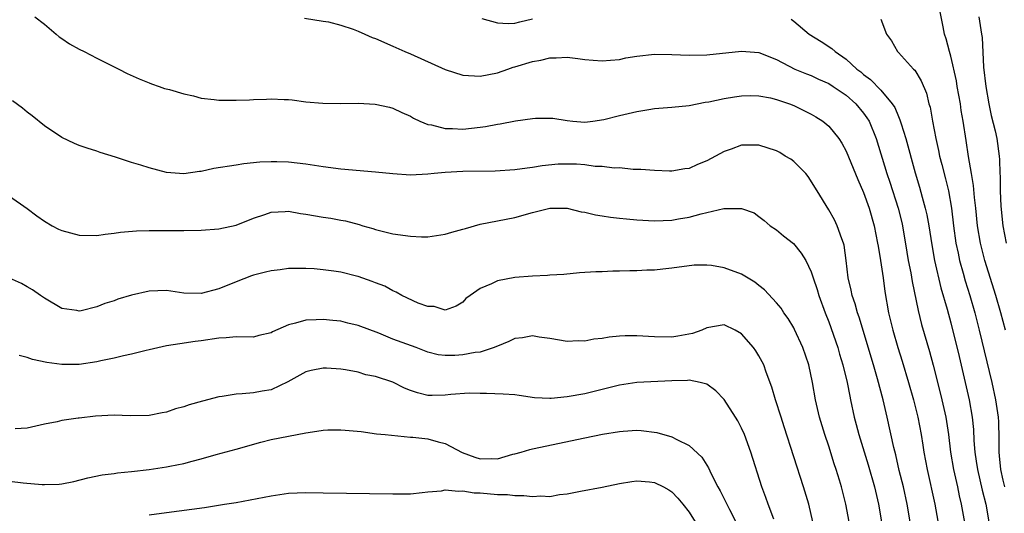
# Model space of a CAD drawing. Units: inches. Extents: x 2598000 to 2601000, y 1539000 to 1542000.
# Drawn here: x 2598526 to 2598639, y 1539798 to 1539855 of the extents above; entities that cross this region are included whole.
import ezdxf

# ---------------------------------------------------------------- set-up
doc = ezdxf.new("R2010")
doc.units = ezdxf.units.IN
doc.header["$MEASUREMENT"] = 0
doc.layers.add('LD25981539_2ft', color=95, linetype='Continuous')

msp = doc.modelspace()

# ---------------------------------------------------------------- linework, layer by layer
at = {"layer": 'LD25981539_2ft'}
for points, elevation in [([(2598639.3, 1539819), (2598638.76, 1539821), (2598638.17, 1539823), (2598636.92, 1539827), (2598636.41, 1539829), (2598636.09, 1539831), (2598635.89, 1539833), (2598635.75, 1539834.25), (2598635.63, 1539835.63), (2598635.38, 1539837), (2598635.05, 1539838.95), (2598634.79, 1539840.79), (2598634.44, 1539843), (2598634.22, 1539844.22), (2598634.11, 1539845), (2598633.76, 1539847), (2598633.66, 1539847.66), (2598633, 1539850.49), (2598632.85, 1539851), (2598632.47, 1539852.47), (2598632.29, 1539853), (2598632.15, 1539853.85), (2598631.76, 1539855.76)], 8460), ([(2598527.9, 1539855), (2598529, 1539854.14), (2598530.35, 1539853), (2598530.69, 1539852.69), (2598531, 1539852.49), (2598531.88, 1539851.88), (2598533, 1539851.27), (2598533.56, 1539851), (2598535, 1539850.23), (2598537.52, 1539849), (2598538.5, 1539848.5), (2598539.86, 1539847.86), (2598541, 1539847.41), (2598541.28, 1539847.28), (2598542.15, 1539847), (2598542.77, 1539846.77), (2598543.34, 1539846.66), (2598545, 1539846.13), (2598546.1, 1539845.9), (2598547, 1539845.65), (2598548.49, 1539845.51), (2598549, 1539845.43), (2598551, 1539845.41), (2598552.55, 1539845.45), (2598553, 1539845.48), (2598554.48, 1539845.52), (2598555, 1539845.56), (2598556.52, 1539845.48), (2598557, 1539845.48), (2598557.44, 1539845.44), (2598559, 1539845.24), (2598560.94, 1539845.06), (2598562.98, 1539845.02), (2598565, 1539845.06), (2598566.97, 1539844.97), (2598568.61, 1539844.61), (2598569, 1539844.5), (2598570.01, 1539844.01), (2598571, 1539843.57), (2598571.34, 1539843.34), (2598572.08, 1539843), (2598573, 1539842.64), (2598573.42, 1539842.58), (2598575, 1539842.16), (2598575.82, 1539842.18), (2598577, 1539842.1), (2598579, 1539842.32), (2598579.6, 1539842.4), (2598581, 1539842.67), (2598581.29, 1539842.71), (2598583.05, 1539843.05), (2598585, 1539843.33), (2598585.36, 1539843.36), (2598587, 1539843.36), (2598587.34, 1539843.34), (2598589, 1539843.07), (2598589.65, 1539843), (2598591, 1539842.9), (2598591.93, 1539843), (2598593.19, 1539843.19), (2598595, 1539843.67), (2598597, 1539844.13), (2598598.36, 1539844.36), (2598599, 1539844.45), (2598601, 1539844.61), (2598603, 1539844.82), (2598604.81, 1539845.19), (2598605.24, 1539845.24), (2598607, 1539845.62), (2598608.19, 1539845.81), (2598609, 1539845.91), (2598610.06, 1539845.94), (2598611, 1539845.92), (2598612.33, 1539845.67), (2598613, 1539845.51), (2598613.37, 1539845.37), (2598614.51, 1539845), (2598615, 1539844.8), (2598617, 1539843.81), (2598617.51, 1539843.51), (2598618.33, 1539843), (2598619, 1539842.43), (2598620.16, 1539841), (2598620.49, 1539840.49), (2598621, 1539839.56), (2598622.33, 1539836.32), (2598623, 1539834.83), (2598623.65, 1539833), (2598624.23, 1539831), (2598624.62, 1539829), (2598624.66, 1539828.66), (2598624.95, 1539827), (2598625.24, 1539825), (2598625.44, 1539823.44), (2598625.86, 1539821), (2598626.36, 1539819), (2598626.94, 1539817), (2598627.43, 1539815.43), (2598628.15, 1539813), (2598628.72, 1539811), (2598629.23, 1539809), (2598629.62, 1539807), (2598629.81, 1539805.81), (2598629.93, 1539805), (2598630.29, 1539803), (2598631.17, 1539799), (2598631.77, 1539795.77)], 8452), ([(2598558.85, 1539854.85), (2598561, 1539854.51), (2598561.6, 1539854.4), (2598563, 1539854.04), (2598564.43, 1539853.57), (2598565, 1539853.35), (2598565.75, 1539853), (2598566.62, 1539852.62), (2598567, 1539852.51), (2598569, 1539851.63), (2598570.36, 1539851), (2598571, 1539850.73), (2598575, 1539848.95), (2598577, 1539848.31), (2598579, 1539848.17), (2598581, 1539848.56), (2598582.18, 1539849), (2598582.79, 1539849.21), (2598583, 1539849.26), (2598585, 1539849.87), (2598585.97, 1539850.03), (2598587, 1539850.29), (2598587.71, 1539850.29), (2598589, 1539850.36), (2598590.2, 1539850.2), (2598591, 1539850.1), (2598591.97, 1539850.03), (2598593, 1539849.92), (2598593.97, 1539850.03), (2598595, 1539850.11), (2598595.73, 1539850.27), (2598597, 1539850.48), (2598599, 1539850.69), (2598601, 1539850.66), (2598603, 1539850.58), (2598605, 1539850.63), (2598609, 1539851.04), (2598611, 1539850.89), (2598613, 1539850.09), (2598615.1, 1539849), (2598616.44, 1539848.44), (2598617, 1539848.24), (2598617.84, 1539847.84), (2598619, 1539847.34), (2598619.53, 1539847), (2598621, 1539846.01), (2598622.12, 1539845), (2598623, 1539843.94), (2598623.39, 1539843.39), (2598623.63, 1539843), (2598624.44, 1539841), (2598625.66, 1539837), (2598626.01, 1539836.01), (2598626.99, 1539833), (2598627.38, 1539831.38), (2598627.47, 1539831), (2598627.97, 1539827.97), (2598628.14, 1539827), (2598628.41, 1539825.59), (2598628.58, 1539824.58), (2598629.25, 1539821.25), (2598629.67, 1539819.67), (2598630.56, 1539816.56), (2598631, 1539814.97), (2598631.81, 1539811.81), (2598632, 1539811), (2598632.44, 1539809), (2598632.52, 1539808.52), (2598632.74, 1539807), (2598632.97, 1539805), (2598633.31, 1539803), (2598633.77, 1539801), (2598633.98, 1539799.98), (2598634.21, 1539799), (2598635.66, 1539791)], 8454), ([(2598579.18, 1539854.82), (2598581, 1539854.32), (2598582.21, 1539854.21), (2598583, 1539854.28), (2598583.57, 1539854.43), (2598585, 1539854.78)], 8456), ([(2598614.71, 1539854.71), (2598615, 1539854.49), (2598616.75, 1539853), (2598618.15, 1539852.15), (2598619.36, 1539851.36), (2598619.73, 1539851), (2598621, 1539850.13), (2598622.24, 1539849), (2598622.67, 1539848.67), (2598623, 1539848.38), (2598623.81, 1539847.81), (2598625, 1539846.55), (2598626.3, 1539845), (2598626.58, 1539844.58), (2598627, 1539843.54), (2598627.18, 1539843.18), (2598627.31, 1539842.69), (2598627.85, 1539841), (2598628.92, 1539837.08), (2598629.43, 1539835.43), (2598629.73, 1539834.27), (2598630.09, 1539833), (2598630.26, 1539832.26), (2598630.48, 1539831), (2598630.82, 1539828.82), (2598631.16, 1539827), (2598631.88, 1539823.88), (2598632.58, 1539821.42), (2598633, 1539819.83), (2598633.96, 1539815.96), (2598634.66, 1539813), (2598635.11, 1539811), (2598635.47, 1539809), (2598635.61, 1539807.61), (2598635.67, 1539806.33), (2598635.77, 1539805), (2598635.94, 1539803.94), (2598636.06, 1539803), (2598636.62, 1539800.62), (2598637.02, 1539799), (2598637.39, 1539797)], 8456), ([(2598625, 1539854.71), (2598625.65, 1539853), (2598626.22, 1539852.22), (2598626.88, 1539851), (2598627, 1539850.89), (2598628.73, 1539849), (2598628.87, 1539848.87), (2598629.63, 1539847.63), (2598630.21, 1539846.21), (2598630.51, 1539845), (2598630.63, 1539844.63), (2598630.92, 1539843), (2598631.3, 1539841), (2598631.62, 1539839.62), (2598631.73, 1539839), (2598631.97, 1539838.03), (2598632.4, 1539836.4), (2598632.74, 1539835), (2598633.08, 1539833), (2598633.31, 1539831), (2598633.6, 1539829), (2598633.84, 1539827.84), (2598634.03, 1539827), (2598634.45, 1539825.55), (2598634.68, 1539824.68), (2598635.21, 1539823), (2598635.77, 1539821), (2598636.28, 1539819), (2598637.71, 1539813), (2598638.16, 1539811), (2598638.45, 1539809), (2598638.48, 1539808.48), (2598638.52, 1539806.52), (2598638.51, 1539805), (2598638.57, 1539804.57), (2598638.72, 1539803), (2598639, 1539801.77), (2598639.19, 1539801)], 8458), ([(2598636.22, 1539855), (2598636.55, 1539853), (2598636.6, 1539852.6), (2598636.77, 1539849.23), (2598637.02, 1539847), (2598637.38, 1539845), (2598637.66, 1539843.66), (2598638.11, 1539841.89), (2598638.3, 1539841), (2598638.58, 1539839), (2598638.61, 1539838.61), (2598638.65, 1539837), (2598638.68, 1539836.68), (2598638.69, 1539835), (2598638.77, 1539833.23), (2598638.98, 1539830.98), (2598639.36, 1539829)], 8462), ([(2598628.36, 1539797), (2598628, 1539799), (2598627.57, 1539801), (2598627.1, 1539802.9), (2598626.69, 1539804.69), (2598626.46, 1539805.54), (2598625.71, 1539809), (2598625.24, 1539811), (2598624.59, 1539813.41), (2598624.13, 1539815), (2598622.48, 1539820.48), (2598622.29, 1539821), (2598622.03, 1539822.03), (2598621.69, 1539823), (2598621.59, 1539823.59), (2598621.24, 1539825), (2598621.02, 1539827.02), (2598620.77, 1539828.77), (2598620.71, 1539829), (2598620.49, 1539829.51), (2598619.97, 1539831), (2598619.67, 1539831.67), (2598619, 1539832.81), (2598617.67, 1539835), (2598616.65, 1539836.64), (2598616.37, 1539837), (2598615, 1539838.37), (2598614.64, 1539838.64), (2598614.02, 1539839), (2598613.39, 1539839.39), (2598613, 1539839.6), (2598611, 1539840.26), (2598610.25, 1539840.25), (2598609, 1539840.25), (2598607.81, 1539839.81), (2598607, 1539839.53), (2598605, 1539838.44), (2598603.96, 1539838.04), (2598603, 1539837.57), (2598602.48, 1539837.52), (2598601, 1539837.26), (2598600.72, 1539837.28), (2598599, 1539837.33), (2598597.46, 1539837.46), (2598597, 1539837.46), (2598596.55, 1539837.45), (2598595, 1539837.63), (2598594.4, 1539837.6), (2598593, 1539837.82), (2598592.19, 1539837.81), (2598591, 1539837.98), (2598590.05, 1539838.05), (2598589, 1539838.08), (2598587.94, 1539838.06), (2598586.11, 1539837.89), (2598585, 1539837.68), (2598584.39, 1539837.61), (2598583, 1539837.4), (2598580.74, 1539837.26), (2598577, 1539837.23), (2598575, 1539837.11), (2598573.71, 1539837), (2598573, 1539836.92), (2598571, 1539836.82), (2598569, 1539836.94), (2598567, 1539837.14), (2598563, 1539837.48), (2598561, 1539837.76), (2598559, 1539838.08), (2598557, 1539838.3), (2598555.66, 1539838.34), (2598555, 1539838.34), (2598553.72, 1539838.28), (2598551.9, 1539838.1), (2598551, 1539837.97), (2598548.44, 1539837.56), (2598547, 1539837.24), (2598546.78, 1539837.22), (2598545, 1539836.96), (2598543, 1539837.12), (2598541, 1539837.64), (2598540.06, 1539837.94), (2598539, 1539838.25), (2598537.14, 1539838.86), (2598535.4, 1539839.4), (2598535, 1539839.56), (2598533.89, 1539839.89), (2598533, 1539840.22), (2598532.45, 1539840.45), (2598531, 1539841.15), (2598529, 1539842.49), (2598527.61, 1539843.61), (2598527, 1539844.05), (2598526.49, 1539844.49), (2598525.35, 1539845.35)], 8450), ([(2598525, 1539834.38), (2598527, 1539832.96), (2598528.12, 1539832.12), (2598529, 1539831.53), (2598529.87, 1539831), (2598530.62, 1539830.62), (2598531, 1539830.44), (2598533, 1539829.91), (2598535, 1539829.88), (2598535.97, 1539830.03), (2598537, 1539830.14), (2598537.74, 1539830.26), (2598539.57, 1539830.43), (2598541, 1539830.46), (2598545, 1539830.46), (2598547, 1539830.49), (2598549, 1539830.64), (2598551, 1539831.06), (2598553, 1539831.85), (2598554.28, 1539832.28), (2598555, 1539832.55), (2598556.62, 1539832.62), (2598557, 1539832.67), (2598558.4, 1539832.4), (2598559, 1539832.33), (2598561, 1539831.97), (2598561.87, 1539831.87), (2598563, 1539831.65), (2598563.56, 1539831.56), (2598565.13, 1539831.13), (2598565.52, 1539831), (2598566.67, 1539830.67), (2598567, 1539830.55), (2598569, 1539830.08), (2598571, 1539829.8), (2598572.26, 1539829.74), (2598573, 1539829.73), (2598575, 1539830.02), (2598575.75, 1539830.25), (2598577, 1539830.59), (2598577.31, 1539830.69), (2598579, 1539831.16), (2598583, 1539831.93), (2598585, 1539832.5), (2598587, 1539833.01), (2598589, 1539833.01), (2598590.61, 1539832.61), (2598591, 1539832.55), (2598592.24, 1539832.24), (2598593, 1539832.13), (2598593.97, 1539831.97), (2598595, 1539831.88), (2598595.78, 1539831.78), (2598597, 1539831.69), (2598599, 1539831.56), (2598601, 1539831.63), (2598601.78, 1539831.78), (2598603, 1539831.98), (2598604.38, 1539832.38), (2598606.98, 1539832.98), (2598608.98, 1539832.98), (2598610.46, 1539832.46), (2598611, 1539832.05), (2598611.58, 1539831.58), (2598612.27, 1539831), (2598613, 1539830.52), (2598613.82, 1539829.82), (2598614.96, 1539828.96), (2598615.86, 1539827.86), (2598616.37, 1539827), (2598617, 1539825.72), (2598617.22, 1539825), (2598617.67, 1539823.67), (2598617.86, 1539823), (2598618.59, 1539821), (2598619, 1539819.94), (2598620.04, 1539817), (2598620.25, 1539816.25), (2598620.64, 1539815), (2598621.12, 1539813), (2598621.41, 1539811.41), (2598621.51, 1539811), (2598621.93, 1539809), (2598622.16, 1539808.16), (2598622.45, 1539807), (2598623.53, 1539803.53), (2598624.25, 1539801), (2598624.7, 1539799), (2598625.05, 1539797)], 8448), ([(2598621.35, 1539797), (2598620.98, 1539799), (2598620.47, 1539801), (2598620.24, 1539801.76), (2598619.86, 1539803), (2598619.63, 1539803.63), (2598619, 1539805.67), (2598618.56, 1539807), (2598617.95, 1539809), (2598617.48, 1539811), (2598617.13, 1539813), (2598616.72, 1539815), (2598616.03, 1539817), (2598615.08, 1539819.08), (2598615, 1539819.25), (2598614.34, 1539820.34), (2598613.87, 1539821), (2598613.53, 1539821.53), (2598613, 1539822.14), (2598611.64, 1539823.64), (2598611, 1539824.13), (2598610.51, 1539824.51), (2598609, 1539825.42), (2598607, 1539826.16), (2598605.57, 1539826.43), (2598605, 1539826.48), (2598603.55, 1539826.45), (2598601, 1539826.12), (2598599.98, 1539826.02), (2598599, 1539825.91), (2598598.12, 1539825.88), (2598597, 1539825.8), (2598596.19, 1539825.81), (2598595, 1539825.76), (2598594.23, 1539825.77), (2598593, 1539825.72), (2598592.29, 1539825.71), (2598590.42, 1539825.58), (2598588.6, 1539825.4), (2598587, 1539825.32), (2598586.72, 1539825.28), (2598585, 1539825.22), (2598583, 1539825.04), (2598581, 1539824.66), (2598580.31, 1539824.31), (2598579, 1539823.79), (2598577.85, 1539823), (2598577.36, 1539822.64), (2598577, 1539822.21), (2598576.24, 1539821.76), (2598575, 1539821.28), (2598573.71, 1539821.71), (2598573, 1539821.71), (2598571.89, 1539822.12), (2598570.02, 1539823), (2598569.38, 1539823.38), (2598569, 1539823.51), (2598568.05, 1539824.05), (2598567, 1539824.43), (2598566.61, 1539824.61), (2598565, 1539825.15), (2598564.8, 1539825.2), (2598563, 1539825.65), (2598562.22, 1539825.78), (2598561, 1539825.94), (2598559.97, 1539826.03), (2598559, 1539826.09), (2598557, 1539826.08), (2598556.06, 1539825.94), (2598555, 1539825.83), (2598554.35, 1539825.65), (2598553, 1539825.33), (2598552.75, 1539825.25), (2598551, 1539824.56), (2598549, 1539823.73), (2598547, 1539823.2), (2598545, 1539823.26), (2598543, 1539823.55), (2598541, 1539823.49), (2598539, 1539823.01), (2598537.44, 1539822.56), (2598537, 1539822.37), (2598535.92, 1539822.08), (2598535, 1539821.67), (2598533.23, 1539821.23), (2598533, 1539821.2), (2598532.73, 1539821.27), (2598531, 1539821.49), (2598529, 1539822.68), (2598528.56, 1539823), (2598527.63, 1539823.63), (2598527, 1539823.97), (2598526.35, 1539824.35), (2598524.98, 1539824.98)], 8446), ([(2598617.18, 1539797), (2598616.71, 1539799), (2598616.11, 1539801), (2598613.89, 1539807.89), (2598613.53, 1539809), (2598612.9, 1539811), (2598612.47, 1539812.47), (2598611.82, 1539814.18), (2598611.54, 1539815), (2598611.37, 1539815.37), (2598611, 1539816.04), (2598610.64, 1539816.64), (2598610.37, 1539817), (2598609, 1539818.59), (2598608.26, 1539819), (2598607, 1539819.62), (2598605, 1539819.26), (2598604.43, 1539819), (2598603.39, 1539818.61), (2598601.69, 1539818.31), (2598601, 1539818.21), (2598599, 1539818.25), (2598597, 1539818.36), (2598595.65, 1539818.35), (2598595, 1539818.31), (2598593.79, 1539818.21), (2598593, 1539818.06), (2598592.04, 1539817.96), (2598591, 1539817.74), (2598590.24, 1539817.76), (2598589, 1539817.69), (2598587, 1539818.05), (2598585.79, 1539818.21), (2598585, 1539818.35), (2598583.87, 1539818.13), (2598583, 1539818.04), (2598582.31, 1539817.69), (2598581, 1539817.18), (2598580.89, 1539817.11), (2598580.6, 1539817), (2598579, 1539816.49), (2598578.44, 1539816.44), (2598577, 1539816.16), (2598576.11, 1539816.11), (2598575, 1539816.11), (2598574.18, 1539816.18), (2598573, 1539816.48), (2598572.61, 1539816.61), (2598571.64, 1539817), (2598569, 1539817.97), (2598567.36, 1539818.64), (2598565, 1539819.53), (2598563.81, 1539819.81), (2598563, 1539820.02), (2598562.1, 1539820.1), (2598561, 1539820.23), (2598560.19, 1539820.19), (2598559, 1539820.16), (2598557.8, 1539819.8), (2598557, 1539819.63), (2598555.18, 1539818.82), (2598555, 1539818.71), (2598553.61, 1539818.39), (2598553, 1539818.2), (2598551, 1539818.22), (2598549.87, 1539818.13), (2598549, 1539818.09), (2598547, 1539817.78), (2598546.3, 1539817.7), (2598544.55, 1539817.45), (2598543, 1539817.19), (2598541, 1539816.73), (2598540.67, 1539816.67), (2598539, 1539816.24), (2598538.07, 1539816.07), (2598537, 1539815.79), (2598535.47, 1539815.47), (2598535, 1539815.35), (2598533, 1539815.04), (2598531, 1539815.04), (2598529.28, 1539815.28), (2598527.63, 1539815.63), (2598527, 1539815.85), (2598526.08, 1539816.08)], 8444), ([(2598612.69, 1539797.31), (2598612.06, 1539799), (2598611.79, 1539799.79), (2598611.33, 1539801), (2598610.07, 1539805), (2598609.33, 1539807), (2598609, 1539807.76), (2598608.58, 1539808.58), (2598608.32, 1539809), (2598607.02, 1539811.02), (2598606.04, 1539812.04), (2598605, 1539812.78), (2598604.85, 1539812.85), (2598604.25, 1539813), (2598603, 1539813.25), (2598602.78, 1539813.22), (2598601, 1539813.2), (2598597, 1539813), (2598595, 1539812.69), (2598591, 1539811.69), (2598589, 1539811.33), (2598587.15, 1539811.15), (2598587, 1539811.15), (2598585.24, 1539811.24), (2598583.48, 1539811.48), (2598583, 1539811.56), (2598581.66, 1539811.66), (2598579.74, 1539811.74), (2598579, 1539811.73), (2598577.76, 1539811.76), (2598575.62, 1539811.62), (2598575, 1539811.52), (2598573.51, 1539811.51), (2598573, 1539811.49), (2598571.81, 1539811.81), (2598571, 1539812.07), (2598570.33, 1539812.33), (2598569, 1539813.01), (2598567, 1539813.69), (2598565.88, 1539813.88), (2598565, 1539814.16), (2598563.56, 1539814.44), (2598563, 1539814.52), (2598561.38, 1539814.62), (2598561, 1539814.63), (2598559.62, 1539814.38), (2598559, 1539814.22), (2598556.95, 1539813.05), (2598555, 1539812.14), (2598554, 1539812), (2598553, 1539811.8), (2598551.68, 1539811.68), (2598551, 1539811.64), (2598549.38, 1539811.38), (2598549, 1539811.33), (2598547.14, 1539810.86), (2598545.59, 1539810.41), (2598545, 1539810.21), (2598544.05, 1539809.95), (2598543, 1539809.58), (2598542.51, 1539809.49), (2598541, 1539809.18), (2598538.83, 1539809.17), (2598537, 1539809.25), (2598534.86, 1539809.14), (2598533, 1539808.91), (2598532.88, 1539808.88), (2598531, 1539808.61), (2598530.47, 1539808.47), (2598529, 1539808.21), (2598527, 1539807.76), (2598525.65, 1539807.65)], 8442), ([(2598525, 1539801.65), (2598526.54, 1539801.46), (2598528.73, 1539801.27), (2598529, 1539801.26), (2598530.69, 1539801.31), (2598531, 1539801.35), (2598532.39, 1539801.61), (2598533.98, 1539802.02), (2598535.62, 1539802.38), (2598537, 1539802.55), (2598537.39, 1539802.61), (2598539, 1539802.75), (2598541, 1539802.99), (2598543, 1539803.3), (2598543.39, 1539803.39), (2598545, 1539803.69), (2598545.97, 1539803.97), (2598547, 1539804.22), (2598548.71, 1539804.71), (2598551, 1539805.33), (2598553.85, 1539806.15), (2598555, 1539806.43), (2598557, 1539806.83), (2598559, 1539807.19), (2598559.25, 1539807.25), (2598561, 1539807.51), (2598561.54, 1539807.54), (2598563, 1539807.57), (2598563.53, 1539807.53), (2598565.35, 1539807.35), (2598567.11, 1539807.11), (2598568.1, 1539807), (2598571, 1539806.72), (2598571.29, 1539806.71), (2598573, 1539806.51), (2598574.19, 1539806.19), (2598575, 1539805.98), (2598576.94, 1539804.94), (2598578.4, 1539804.4), (2598579, 1539804.21), (2598580.25, 1539804.25), (2598581, 1539804.24), (2598582.74, 1539804.74), (2598583, 1539804.8), (2598583.72, 1539805), (2598584.69, 1539805.31), (2598585, 1539805.38), (2598591, 1539806.64), (2598593.06, 1539807.06), (2598595, 1539807.37), (2598595.41, 1539807.41), (2598597, 1539807.5), (2598597.48, 1539807.48), (2598599.26, 1539807.26), (2598601, 1539806.76), (2598601.56, 1539806.44), (2598603, 1539805.74), (2598604.43, 1539804.43), (2598605.2, 1539803.2), (2598605.52, 1539802.48), (2598606.28, 1539801), (2598606.55, 1539800.55), (2598607.6, 1539798.4), (2598608.34, 1539797)], 8440), ([(2598541, 1539797.77), (2598543, 1539798.06), (2598547.35, 1539798.65), (2598549.66, 1539799), (2598551, 1539799.22), (2598555, 1539799.99), (2598557, 1539800.26), (2598559, 1539800.34), (2598561, 1539800.33), (2598569, 1539800.19), (2598571, 1539800.22), (2598572.35, 1539800.35), (2598573, 1539800.44), (2598574.56, 1539800.56), (2598575, 1539800.66), (2598576.51, 1539800.51), (2598577, 1539800.56), (2598578.33, 1539800.33), (2598579, 1539800.31), (2598581, 1539800.14), (2598582.13, 1539800.13), (2598583, 1539800.02), (2598584.02, 1539800.02), (2598585, 1539799.88), (2598585.96, 1539799.96), (2598587, 1539799.89), (2598588.11, 1539800.11), (2598589, 1539800.2), (2598590.52, 1539800.52), (2598593, 1539800.97), (2598595, 1539801.37), (2598596.39, 1539801.61), (2598597, 1539801.68), (2598598.42, 1539801.58), (2598599, 1539801.52), (2598600.06, 1539801), (2598600.65, 1539800.66), (2598601, 1539800.45), (2598601.69, 1539799.69), (2598602.26, 1539799), (2598603, 1539798.09), (2598603.68, 1539797)], 8438)]:
    msp.add_lwpolyline(points, dxfattribs=dict(at, elevation=elevation))

doc.saveas('drawing.dxf')
